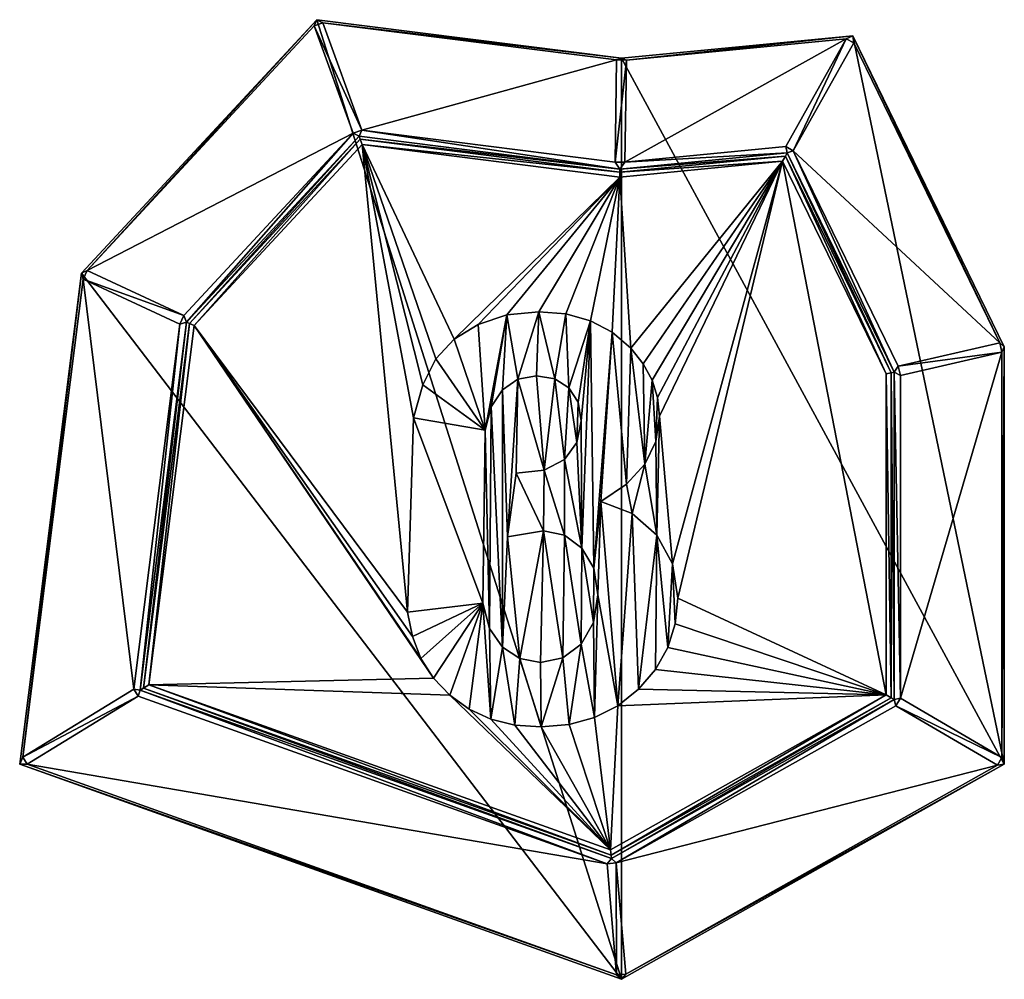
# Model space of a CAD drawing. Extents: x 0 to 1128, y 0 to 2784.
# Drawn here: x 2 to 502, y 1730 to 2217 of the extents above; entities that cross this region are included whole.
import ezdxf

# ---------------------------------------------------------------- set-up
doc = ezdxf.new("R2010")
doc.units = 0
doc.header["$LTSCALE"] = 25.4
doc.layers.get('0').update_dxf_attribs({"color": 13, "linetype": 'CONTINUOUS'})

msp = doc.modelspace()

# ---------------------------------------------------------------- linework, layer by layer
at = {"color": 17}
for p, q in [((33.18, 2088.22), (152.63, 2216.84)), ((33.18, 2088.22), (152.63, 2216.84)), ((151.34, 2213.68, 2.19), (152.63, 2216.84)), ((151.34, 2213.68, 2.19), (152.63, 2216.84)), ((155.65, 2215.25, 2.19), (151.34, 2213.68, 2.19)), ((155.65, 2215.25, 2.19), (151.34, 2213.68, 2.19)), ((152.63, 2216.84), (307.39, 2197.34)), ((155.65, 2215.25, 2.19), (152.63, 2216.84)), ((152.63, 2216.84), (307.39, 2197.34)), ((155.65, 2215.25, 2.19), (152.63, 2216.84)), ((304.89, 2196.44, 2.19), (155.65, 2215.25, 2.19)), ((155.65, 2215.25, 2.19), (175.45, 2160.76, 95.81)), ((155.65, 2215.25, 2.19), (175.45, 2160.76, 95.81)), ((304.89, 2196.44, 2.19), (155.65, 2215.25, 2.19)), ((151.34, 2213.68, 2.19), (36.05, 2089.54, 2.19)), ((151.34, 2213.68, 2.19), (36.05, 2089.54, 2.19)), ((171.14, 2159.19, 95.81), (151.34, 2213.68, 2.19)), ((171.14, 2159.19, 95.81), (151.34, 2213.68, 2.19)), ((307.39, 2197.34), (424.84, 2208.73)), ((307.39, 2197.34), (424.84, 2208.73)), ((421.5, 2207.19, 2.19), (309.87, 2196.37, 2.19)), ((421.5, 2207.19, 2.19), (309.87, 2196.37, 2.19)), ((390.81, 2152.39, 95.81), (421.5, 2207.19, 2.19)), ((390.81, 2152.39, 95.81), (421.5, 2207.19, 2.19)), ((425.28, 2205.07, 2.19), (394.59, 2150.27, 95.81)), ((425.28, 2205.07, 2.19), (394.59, 2150.27, 95.81)), ((421.5, 2207.19, 2.19), (424.84, 2208.73)), ((421.5, 2207.19, 2.19), (424.84, 2208.73)), ((421.5, 2207.19, 2.19), (425.28, 2205.07, 2.19)), ((421.5, 2207.19, 2.19), (425.28, 2205.07, 2.19)), ((424.84, 2208.73), (501.75, 2050.82)), ((425.28, 2205.07, 2.19), (424.84, 2208.73)), ((424.84, 2208.73), (501.75, 2050.82)), ((425.28, 2205.07, 2.19), (424.84, 2208.73)), ((499.44, 2052.8, 2.19), (425.28, 2205.07, 2.19)), ((499.44, 2052.8, 2.19), (425.28, 2205.07, 2.19)), ((304.15, 2144.54, 95.81), (304.89, 2196.44, 2.19)), ((304.15, 2144.54, 95.81), (304.89, 2196.44, 2.19)), ((307.39, 2197.34), (304.89, 2196.44, 2.19)), ((307.39, 2197.34), (304.89, 2196.44, 2.19)), ((309.87, 2196.37, 2.19), (304.89, 2196.44, 2.19)), ((309.87, 2196.37, 2.19), (304.89, 2196.44, 2.19)), ((309.87, 2196.37, 2.19), (307.39, 2197.34)), ((309.87, 2196.37, 2.19), (307.39, 2197.34)), ((309.87, 2196.37, 2.19), (309.12, 2144.46, 95.81)), ((309.87, 2196.37, 2.19), (309.12, 2144.46, 95.81)), ((175.45, 2160.76, 95.81), (171.14, 2159.19, 95.81)), ((175.45, 2160.76, 95.81), (171.14, 2159.19, 95.81)), ((174.12, 2157.69, 98), (175.45, 2160.76, 95.81)), ((174.12, 2157.69, 98), (175.45, 2160.76, 95.81)), ((175.45, 2160.76, 95.81), (304.15, 2144.54, 95.81)), ((175.45, 2160.76, 95.81), (304.15, 2144.54, 95.81)), ((85.15, 2066.6, 95.81), (171.14, 2159.19, 95.81)), ((85.15, 2066.6, 95.81), (171.14, 2159.19, 95.81)), ((174.12, 2157.69, 98), (86.48, 2063.32, 98)), ((174.12, 2157.69, 98), (86.48, 2063.32, 98)), ((174.7, 2156.11, 99), (87.91, 2062.66, 99)), ((174.7, 2156.11, 99), (87.91, 2062.66, 99)), ((174.12, 2157.69, 98), (171.14, 2159.19, 95.81)), ((174.12, 2157.69, 98), (171.14, 2159.19, 95.81)), ((306.59, 2141, 98), (174.12, 2157.69, 98)), ((174.7, 2156.11, 99), (174.12, 2157.69, 98)), ((306.59, 2141, 98), (174.12, 2157.69, 98)), ((174.7, 2156.11, 99), (174.12, 2157.69, 98)), ((306.56, 2139.49, 99), (174.7, 2156.11, 99)), ((175.66, 2153.47, 100), (174.7, 2156.11, 99)), ((306.56, 2139.49, 99), (174.7, 2156.11, 99)), ((175.66, 2153.47, 100), (174.7, 2156.11, 99)), ((175.66, 2153.47, 100), (90.29, 2061.55, 100)), ((175.66, 2153.47, 100), (90.29, 2061.55, 100)), ((306.53, 2136.97, 100), (175.66, 2153.47, 100)), ((306.53, 2136.97, 100), (175.66, 2153.47, 100)), ((309.12, 2144.46, 95.81), (390.81, 2152.39, 95.81)), ((309.12, 2144.46, 95.81), (390.81, 2152.39, 95.81)), ((390.81, 2152.39, 95.81), (391.53, 2149.23, 98)), ((394.59, 2150.27, 95.81), (390.81, 2152.39, 95.81)), ((394.59, 2150.27, 95.81), (390.81, 2152.39, 95.81)), ((390.81, 2152.39, 95.81), (391.53, 2149.23, 98)), ((391.53, 2149.23, 98), (394.59, 2150.27, 95.81)), ((391.53, 2149.23, 98), (394.59, 2150.27, 95.81)), ((394.59, 2150.27, 95.81), (447.86, 2040.9, 95.81)), ((394.59, 2150.27, 95.81), (447.86, 2040.9, 95.81)), ((390.64, 2147.64, 99), (306.56, 2139.49, 99)), ((390.64, 2147.64, 99), (306.56, 2139.49, 99)), ((391.53, 2149.23, 98), (306.59, 2141, 98)), ((391.53, 2149.23, 98), (306.59, 2141, 98)), ((389.15, 2144.98, 100), (390.64, 2147.64, 99)), ((389.15, 2144.98, 100), (390.64, 2147.64, 99)), ((390.64, 2147.64, 99), (391.53, 2149.23, 98)), ((390.64, 2147.64, 99), (391.53, 2149.23, 98)), ((444.25, 2037.56, 99), (390.64, 2147.64, 99)), ((444.25, 2037.56, 99), (390.64, 2147.64, 99)), ((445.75, 2037.9, 98), (391.53, 2149.23, 98)), ((445.75, 2037.9, 98), (391.53, 2149.23, 98)), ((306.59, 2141, 98), (304.15, 2144.54, 95.81)), ((304.15, 2144.54, 95.81), (309.12, 2144.46, 95.81)), ((304.15, 2144.54, 95.81), (309.12, 2144.46, 95.81)), ((306.59, 2141, 98), (304.15, 2144.54, 95.81)), ((389.15, 2144.98, 100), (306.53, 2136.97, 100)), ((389.15, 2144.98, 100), (306.53, 2136.97, 100)), ((306.56, 2139.49, 99), (306.59, 2141, 98)), ((306.56, 2139.49, 99), (306.59, 2141, 98)), ((306.59, 2141, 98), (309.12, 2144.46, 95.81)), ((306.59, 2141, 98), (309.12, 2144.46, 95.81)), ((441.75, 2036.98, 100), (389.15, 2144.98, 100)), ((441.75, 2036.98, 100), (389.15, 2144.98, 100)), ((306.53, 2136.97, 100), (306.56, 2139.49, 99)), ((306.53, 2136.97, 100), (306.56, 2139.49, 99)), ((1.75, 1838.9), (33.18, 2088.22)), ((1.75, 1838.9), (33.18, 2088.22)), ((34.01, 2085.17, 2.19), (3.41, 1842.37, 2.19)), ((34.01, 2085.17, 2.19), (3.41, 1842.37, 2.19)), ((36.05, 2089.54, 2.19), (33.18, 2088.22)), ((36.05, 2089.54, 2.19), (33.18, 2088.22)), ((33.18, 2088.22), (34.01, 2085.17, 2.19)), ((33.18, 2088.22), (34.01, 2085.17, 2.19)), ((34.01, 2085.17, 2.19), (36.05, 2089.54, 2.19)), ((34.01, 2085.17, 2.19), (36.05, 2089.54, 2.19)), ((83.11, 2062.24, 95.81), (34.01, 2085.17, 2.19)), ((83.11, 2062.24, 95.81), (34.01, 2085.17, 2.19)), ((36.05, 2089.54, 2.19), (85.15, 2066.6, 95.81)), ((36.05, 2089.54, 2.19), (85.15, 2066.6, 95.81)), ((85.15, 2066.6, 95.81), (83.11, 2062.24, 95.81)), ((85.15, 2066.6, 95.81), (83.11, 2062.24, 95.81)), ((86.48, 2063.32, 98), (85.15, 2066.6, 95.81)), ((86.48, 2063.32, 98), (85.15, 2066.6, 95.81)), ((59.77, 1877.01, 95.81), (83.11, 2062.24, 95.81)), ((59.77, 1877.01, 95.81), (83.11, 2062.24, 95.81)), ((86.48, 2063.32, 98), (62.93, 1876.5, 98)), ((86.48, 2063.32, 98), (62.93, 1876.5, 98)), ((87.91, 2062.66, 99), (64.57, 1877.51, 99)), ((87.91, 2062.66, 99), (64.57, 1877.51, 99)), ((90.29, 2061.55, 100), (67.3, 1879.19, 100)), ((90.29, 2061.55, 100), (67.3, 1879.19, 100)), ((83.11, 2062.24, 95.81), (86.48, 2063.32, 98)), ((83.11, 2062.24, 95.81), (86.48, 2063.32, 98)), ((87.91, 2062.66, 99), (86.48, 2063.32, 98)), ((87.91, 2062.66, 99), (86.48, 2063.32, 98)), ((90.29, 2061.55, 100), (87.91, 2062.66, 99)), ((90.29, 2061.55, 100), (87.91, 2062.66, 99)), ((447.86, 2040.9, 95.81), (499.44, 2052.8, 2.19)), ((447.86, 2040.9, 95.81), (499.44, 2052.8, 2.19)), ((499.44, 2052.8, 2.19), (501.75, 2050.82)), ((499.44, 2052.8, 2.19), (500.55, 2048.02, 2.19)), ((499.44, 2052.8, 2.19), (501.75, 2050.82)), ((499.44, 2052.8, 2.19), (500.55, 2048.02, 2.19)), ((500.55, 2048.02, 2.19), (501.75, 2050.82)), ((500.55, 2048.02, 2.19), (501.75, 2050.82)), ((501.75, 2050.82), (501.75, 1838.9)), ((501.75, 2050.82), (501.75, 1838.9)), ((500.55, 2048.02, 2.19), (448.96, 2036.13, 95.81)), ((500.55, 2048.02, 2.19), (448.96, 2036.13, 95.81)), ((500.55, 1842.2, 2.19), (500.55, 2048.02, 2.19)), ((500.55, 1842.2, 2.19), (500.55, 2048.02, 2.19)), ((447.86, 2040.9, 95.81), (445.75, 2037.9, 98)), ((447.86, 2040.9, 95.81), (445.75, 2037.9, 98)), ((448.96, 2036.13, 95.81), (447.86, 2040.9, 95.81)), ((448.96, 2036.13, 95.81), (447.86, 2040.9, 95.81)), ((444.25, 2037.56, 99), (441.75, 2036.98, 100)), ((444.25, 2037.56, 99), (441.75, 2036.98, 100)), ((441.75, 1874, 100), (441.75, 2036.98, 100)), ((441.75, 1874, 100), (441.75, 2036.98, 100)), ((445.75, 2037.9, 98), (444.25, 2037.56, 99)), ((445.75, 2037.9, 98), (444.25, 2037.56, 99)), ((444.25, 1872.54, 99), (444.25, 2037.56, 99)), ((444.25, 1872.54, 99), (444.25, 2037.56, 99)), ((445.75, 1871.66, 98), (445.75, 2037.9, 98)), ((445.75, 2037.9, 98), (448.96, 2036.13, 95.81)), ((445.75, 1871.66, 98), (445.75, 2037.9, 98)), ((445.75, 2037.9, 98), (448.96, 2036.13, 95.81)), ((448.96, 2036.13, 95.81), (448.96, 1872.38, 95.81)), ((448.96, 2036.13, 95.81), (448.96, 1872.38, 95.81)), ((3.41, 1842.37, 2.19), (59.77, 1877.01, 95.81)), ((3.41, 1842.37, 2.19), (59.77, 1877.01, 95.81)), ((59.77, 1877.01, 95.81), (61.96, 1873.44, 95.81)), ((62.93, 1876.5, 98), (59.77, 1877.01, 95.81)), ((62.93, 1876.5, 98), (59.77, 1877.01, 95.81)), ((59.77, 1877.01, 95.81), (61.96, 1873.44, 95.81)), ((61.96, 1873.44, 95.81), (62.93, 1876.5, 98)), ((61.96, 1873.44, 95.81), (62.93, 1876.5, 98)), ((62.93, 1876.5, 98), (64.57, 1877.51, 99)), ((62.93, 1876.5, 98), (64.57, 1877.51, 99)), ((62.93, 1876.5, 98), (302.21, 1790.98, 98)), ((62.93, 1876.5, 98), (302.21, 1790.98, 98)), ((64.57, 1877.51, 99), (67.3, 1879.19, 100)), ((64.57, 1877.51, 99), (67.3, 1879.19, 100)), ((64.57, 1877.51, 99), (302.07, 1792.62, 99)), ((64.57, 1877.51, 99), (302.07, 1792.62, 99)), ((67.3, 1879.19, 100), (301.84, 1795.36, 100)), ((67.3, 1879.19, 100), (301.84, 1795.36, 100)), ((61.96, 1873.44, 95.81), (5.59, 1838.81, 2.19)), ((61.96, 1873.44, 95.81), (5.59, 1838.81, 2.19)), ((300.09, 1788.33, 95.81), (61.96, 1873.44, 95.81)), ((300.09, 1788.33, 95.81), (61.96, 1873.44, 95.81)), ((301.84, 1795.36, 100), (441.75, 1874, 100)), ((301.84, 1795.36, 100), (441.75, 1874, 100)), ((302.07, 1792.62, 99), (444.25, 1872.54, 99)), ((302.07, 1792.62, 99), (444.25, 1872.54, 99)), ((302.21, 1790.98, 98), (445.75, 1871.66, 98)), ((302.21, 1790.98, 98), (445.75, 1871.66, 98)), ((441.75, 1874, 100), (444.25, 1872.54, 99)), ((441.75, 1874, 100), (444.25, 1872.54, 99)), ((445.75, 1871.66, 98), (444.25, 1872.54, 99)), ((445.75, 1871.66, 98), (444.25, 1872.54, 99)), ((448.96, 1872.38, 95.81), (445.75, 1871.66, 98)), ((448.96, 1872.38, 95.81), (445.75, 1871.66, 98)), ((445.75, 1871.66, 98), (446.69, 1868.51, 95.81)), ((445.75, 1871.66, 98), (446.69, 1868.51, 95.81)), ((446.69, 1868.51, 95.81), (448.96, 1872.38, 95.81)), ((446.69, 1868.51, 95.81), (448.96, 1872.38, 95.81)), ((448.96, 1872.38, 95.81), (500.55, 1842.2, 2.19)), ((448.96, 1872.38, 95.81), (500.55, 1842.2, 2.19)), ((446.69, 1868.51, 95.81), (304.73, 1788.72, 95.81)), ((446.69, 1868.51, 95.81), (304.73, 1788.72, 95.81)), ((498.28, 1838.33, 2.19), (446.69, 1868.51, 95.81)), ((498.28, 1838.33, 2.19), (446.69, 1868.51, 95.81)), ((3.41, 1842.37, 2.19), (1.75, 1838.9)), ((3.41, 1842.37, 2.19), (1.75, 1838.9)), ((5.59, 1838.81, 2.19), (3.41, 1842.37, 2.19)), ((5.59, 1838.81, 2.19), (3.41, 1842.37, 2.19)), ((498.28, 1838.33, 2.19), (500.55, 1842.2, 2.19)), ((498.28, 1838.33, 2.19), (500.55, 1842.2, 2.19)), ((500.55, 1842.2, 2.19), (501.75, 1838.9)), ((500.55, 1842.2, 2.19), (501.75, 1838.9)), ((307.39, 1729.65), (1.75, 1838.9)), ((5.59, 1838.81, 2.19), (1.75, 1838.9)), ((5.59, 1838.81, 2.19), (1.75, 1838.9)), ((307.39, 1729.65), (1.75, 1838.9)), ((5.59, 1838.81, 2.19), (304.87, 1731.84, 2.19)), ((5.59, 1838.81, 2.19), (304.87, 1731.84, 2.19)), ((501.75, 1838.9), (307.39, 1729.65)), ((501.75, 1838.9), (307.39, 1729.65)), ((309.51, 1732.23, 2.19), (498.28, 1838.33, 2.19)), ((309.51, 1732.23, 2.19), (498.28, 1838.33, 2.19)), ((501.75, 1838.9), (498.28, 1838.33, 2.19)), ((501.75, 1838.9), (498.28, 1838.33, 2.19)), ((302.07, 1792.62, 99), (301.84, 1795.36, 100)), ((302.07, 1792.62, 99), (301.84, 1795.36, 100)), ((300.09, 1788.33, 95.81), (302.21, 1790.98, 98)), ((300.09, 1788.33, 95.81), (302.21, 1790.98, 98)), ((302.21, 1790.98, 98), (302.07, 1792.62, 99)), ((302.21, 1790.98, 98), (302.07, 1792.62, 99)), ((302.21, 1790.98, 98), (304.73, 1788.72, 95.81)), ((302.21, 1790.98, 98), (304.73, 1788.72, 95.81)), ((304.73, 1788.72, 95.81), (300.09, 1788.33, 95.81)), ((304.73, 1788.72, 95.81), (300.09, 1788.33, 95.81)), ((304.87, 1731.84, 2.19), (300.09, 1788.33, 95.81)), ((304.87, 1731.84, 2.19), (300.09, 1788.33, 95.81)), ((304.73, 1788.72, 95.81), (309.51, 1732.23, 2.19)), ((304.73, 1788.72, 95.81), (309.51, 1732.23, 2.19)), ((304.87, 1731.84, 2.19), (309.51, 1732.23, 2.19)), ((304.87, 1731.84, 2.19), (309.51, 1732.23, 2.19)), ((304.87, 1731.84, 2.19), (307.39, 1729.65)), ((304.87, 1731.84, 2.19), (307.39, 1729.65)), ((309.51, 1732.23, 2.19), (307.39, 1729.65)), ((309.51, 1732.23, 2.19), (307.39, 1729.65))]:
    msp.add_line(p, q, dxfattribs=at)
at = {"color": 43}
for p, q in [((238.13, 2008.45, 100), (201.65, 2014.65, 100)), ((238.13, 2008.45, 100), (201.65, 2014.65, 100)), ((249.54, 1954.36, 100), (253.9, 1986.62, 100)), ((249.54, 1954.36, 100), (253.9, 1986.62, 100)), ((198.69, 1916.05, 100), (237, 1920.7, 100)), ((198.69, 1916.05, 100), (237, 1920.7, 100))]:
    msp.add_line(p, q, dxfattribs=at)

# ---------------------------------------------------------------- meshes
at = {"color": 17}
mesh = msp.add_polyface(dxfattribs=at)
corners = [(307.39, 1729.65), (33.18, 2088.22), (1.75, 1838.9), (152.63, 2216.84), (307.39, 2197.34), (501.75, 1838.9), (424.84, 2208.73), (501.75, 2050.82)]
mesh.append_faces([[corners[k] for k in face] for face in [(0, 1, 2), (6, 5, 7)]], dxfattribs={"vtx0": -1, "color": 17})
mesh.append_faces([[corners[k] for k in face] for face in [(1, 0, 3), (3, 0, 4), (4, 5, 6)]], dxfattribs={"vtx0": -1, "vtx1": -1, "color": 17})
mesh.append_faces([[corners[k] for k in face] for face in [(4, 0, 5)]], dxfattribs={"vtx0": -1, "vtx2": -1, "color": 17})
mesh = msp.add_polyface(dxfattribs=at)
corners = [(36.05, 2089.54, 2.19), (152.63, 2216.84), (33.18, 2088.22), (151.34, 2213.68, 2.19)]
mesh.append_faces([[corners[k] for k in face] for face in [(0, 1, 2), (1, 0, 3)]], dxfattribs={"vtx0": -1, "color": 17})
mesh = msp.add_polyface(dxfattribs=at)
corners = [(155.65, 2215.25, 2.19), (152.63, 2216.84), (151.34, 2213.68, 2.19)]
mesh.append_faces([[corners[k] for k in face] for face in [(0, 1, 2)]], dxfattribs={"color": 17})
mesh = msp.add_polyface(dxfattribs=at)
corners = [(151.34, 2213.68, 2.19), (175.45, 2160.76, 95.81), (155.65, 2215.25, 2.19), (171.14, 2159.19, 95.81)]
mesh.append_faces([[corners[k] for k in face] for face in [(0, 1, 2), (1, 0, 3)]], dxfattribs={"vtx0": -1, "color": 17})
mesh = msp.add_polyface(dxfattribs=at)
corners = [(155.65, 2215.25, 2.19), (307.39, 2197.34), (152.63, 2216.84), (304.89, 2196.44, 2.19)]
mesh.append_faces([[corners[k] for k in face] for face in [(0, 1, 2), (1, 0, 3)]], dxfattribs={"vtx0": -1, "color": 17})
mesh = msp.add_polyface(dxfattribs=at)
corners = [(175.45, 2160.76, 95.81), (304.89, 2196.44, 2.19), (155.65, 2215.25, 2.19), (304.15, 2144.54, 95.81)]
mesh.append_faces([[corners[k] for k in face] for face in [(0, 1, 2), (1, 0, 3)]], dxfattribs={"vtx0": -1, "color": 17})
mesh = msp.add_polyface(dxfattribs=at)
corners = [(171.14, 2159.19, 95.81), (36.05, 2089.54, 2.19), (85.15, 2066.6, 95.81), (151.34, 2213.68, 2.19)]
mesh.append_faces([[corners[k] for k in face] for face in [(0, 1, 2), (1, 0, 3)]], dxfattribs={"vtx0": -1, "color": 17})
mesh = msp.add_polyface(dxfattribs=at)
corners = [(309.87, 2196.37, 2.19), (424.84, 2208.73), (307.39, 2197.34), (421.5, 2207.19, 2.19)]
mesh.append_faces([[corners[k] for k in face] for face in [(0, 1, 2), (1, 0, 3)]], dxfattribs={"vtx0": -1, "color": 17})
mesh = msp.add_polyface(dxfattribs=at)
corners = [(309.12, 2144.46, 95.81), (421.5, 2207.19, 2.19), (309.87, 2196.37, 2.19), (390.81, 2152.39, 95.81)]
mesh.append_faces([[corners[k] for k in face] for face in [(0, 1, 2), (1, 0, 3)]], dxfattribs={"vtx0": -1, "color": 17})
mesh = msp.add_polyface(dxfattribs=at)
corners = [(421.5, 2207.19, 2.19), (394.59, 2150.27, 95.81), (425.28, 2205.07, 2.19), (390.81, 2152.39, 95.81)]
mesh.append_faces([[corners[k] for k in face] for face in [(0, 1, 2), (1, 0, 3)]], dxfattribs={"vtx0": -1, "color": 17})
mesh = msp.add_polyface(dxfattribs=at)
corners = [(499.44, 2052.8, 2.19), (394.59, 2150.27, 95.81), (447.86, 2040.9, 95.81), (425.28, 2205.07, 2.19)]
mesh.append_faces([[corners[k] for k in face] for face in [(0, 1, 2), (1, 0, 3)]], dxfattribs={"vtx0": -1, "color": 17})
mesh = msp.add_polyface(dxfattribs=at)
corners = [(425.28, 2205.07, 2.19), (424.84, 2208.73), (421.5, 2207.19, 2.19)]
mesh.append_faces([[corners[k] for k in face] for face in [(0, 1, 2)]], dxfattribs={"color": 17})
mesh = msp.add_polyface(dxfattribs=at)
corners = [(424.84, 2208.73), (499.44, 2052.8, 2.19), (501.75, 2050.82), (425.28, 2205.07, 2.19)]
mesh.append_faces([[corners[k] for k in face] for face in [(0, 1, 2), (1, 0, 3)]], dxfattribs={"vtx0": -1, "color": 17})
mesh = msp.add_polyface(dxfattribs=at)
corners = [(304.15, 2144.54, 95.81), (309.87, 2196.37, 2.19), (304.89, 2196.44, 2.19), (309.12, 2144.46, 95.81)]
mesh.append_faces([[corners[k] for k in face] for face in [(0, 1, 2), (1, 0, 3)]], dxfattribs={"vtx0": -1, "color": 17})
mesh = msp.add_polyface(dxfattribs=at)
corners = [(309.87, 2196.37, 2.19), (307.39, 2197.34), (304.89, 2196.44, 2.19)]
mesh.append_faces([[corners[k] for k in face] for face in [(0, 1, 2)]], dxfattribs={"color": 17})
mesh = msp.add_polyface(dxfattribs=at)
corners = [(175.45, 2160.76, 95.81), (171.14, 2159.19, 95.81), (174.12, 2157.69, 98)]
mesh.append_faces([[corners[k] for k in face] for face in [(0, 1, 2)]], dxfattribs={"color": 17})
mesh = msp.add_polyface(dxfattribs=at)
corners = [(306.59, 2141, 98), (175.45, 2160.76, 95.81), (174.12, 2157.69, 98), (304.15, 2144.54, 95.81)]
mesh.append_faces([[corners[k] for k in face] for face in [(0, 1, 2), (1, 0, 3)]], dxfattribs={"vtx0": -1, "color": 17})
mesh = msp.add_polyface(dxfattribs=at)
corners = [(86.48, 2063.32, 98), (171.14, 2159.19, 95.81), (85.15, 2066.6, 95.81), (174.12, 2157.69, 98)]
mesh.append_faces([[corners[k] for k in face] for face in [(0, 1, 2), (1, 0, 3)]], dxfattribs={"vtx0": -1, "color": 17})
mesh = msp.add_polyface(dxfattribs=at)
corners = [(87.91, 2062.66, 99), (174.12, 2157.69, 98), (86.48, 2063.32, 98), (174.7, 2156.11, 99)]
mesh.append_faces([[corners[k] for k in face] for face in [(0, 1, 2), (1, 0, 3)]], dxfattribs={"vtx0": -1, "color": 17})
mesh = msp.add_polyface(dxfattribs=at)
corners = [(90.29, 2061.55, 100), (174.7, 2156.11, 99), (87.91, 2062.66, 99), (175.66, 2153.47, 100)]
mesh.append_faces([[corners[k] for k in face] for face in [(0, 1, 2), (1, 0, 3)]], dxfattribs={"vtx0": -1, "color": 17})
mesh = msp.add_polyface(dxfattribs=at)
corners = [(174.7, 2156.11, 99), (306.59, 2141, 98), (174.12, 2157.69, 98), (306.56, 2139.49, 99)]
mesh.append_faces([[corners[k] for k in face] for face in [(0, 1, 2), (1, 0, 3)]], dxfattribs={"vtx0": -1, "color": 17})
mesh = msp.add_polyface(dxfattribs=at)
corners = [(175.66, 2153.47, 100), (306.56, 2139.49, 99), (174.7, 2156.11, 99), (306.53, 2136.97, 100)]
mesh.append_faces([[corners[k] for k in face] for face in [(0, 1, 2), (1, 0, 3)]], dxfattribs={"vtx0": -1, "color": 17})
mesh = msp.add_polyface(dxfattribs=at)
corners = [(237, 1920.7, 100), (201.65, 2014.65, 100), (198.69, 1916.05, 100), (238.13, 2008.45, 100), (240.38, 1907.78, 100), (241.09, 2020.35, 100), (246.86, 1898.31, 100), (246.86, 2029.01, 100), (249.54, 1954.36, 100), (255.73, 1892.5, 100), (267.71, 1957.32, 100), (266.3, 1890.56, 100), (277.58, 1892.89, 100), (278.38, 1955.14, 100), (286.93, 1899.86, 100), (287.28, 1948.59, 100), (293.22, 1910.77, 100), (293.31, 1938.31, 100), (295.31, 1924.93, 100), (312.83, 1966.09, 100), (309.86, 1981.04, 100), (296.86, 1972.25, 100), (319.15, 1991.2, 100), (325.24, 1955.21, 100), (324.72, 2002.73, 100), (326.58, 2015.63, 100), (333.22, 1940.6, 100), (67.3, 1879.19, 100), (211.84, 1882.56, 100), (90.29, 2061.55, 100), (220.1, 1873.87, 100), (301.84, 1795.36, 100), (205.52, 1892.48, 100), (201.14, 1903.65, 100), (175.66, 2153.47, 100), (229.92, 1866.82, 100), (240.95, 1861.78, 100), (253.16, 1858.75, 100), (266.58, 1857.75, 100), (280.76, 1858.94, 100), (293.73, 1862.53, 100), (305.48, 1868.52, 100), (441.75, 1874, 100), (316.02, 1876.9, 100), (324.7, 1886.98, 100), (330.91, 1898.06, 100), (334.63, 1910.15, 100), (335.88, 1923.24, 100), (389.15, 2144.98, 100), (441.75, 2036.98, 100), (222.32, 2054.58, 100), (306.53, 2136.97, 100), (213.13, 2044.58, 100), (206.42, 2031.5, 100), (234.54, 2062.18, 100), (249.1, 2066.99, 100), (265.31, 2068.59, 100), (279.17, 2067.43, 100), (291.58, 2063.94, 100), (302.55, 2058.13, 100), (312.07, 2050, 100), (318.42, 2042.15, 100), (322.95, 2033.8, 100), (325.67, 2024.96, 100), (254.78, 2034.29, 100), (253.9, 1986.62, 100), (268.06, 1988.15, 100), (264.19, 2036.05, 100), (273.45, 2034.51, 100), (278.41, 1993.59, 100), (280.66, 2029.86, 100), (284.75, 2002.2, 100), (285.31, 2022.6, 100), (286.86, 2013.24, 100)]
mesh.append_faces([[corners[k] for k in face] for face in [(17, 16, 18), (19, 20, 21), (48, 42, 49), (72, 71, 73)]], dxfattribs={"vtx0": -1, "color": 17})
mesh.append_faces([[corners[k] for k in face] for face in [(0, 1, 2), (1, 0, 3), (3, 4, 5), (5, 6, 7), (8, 9, 10), (10, 12, 13), (13, 14, 15), (15, 16, 17), (20, 19, 22), (22, 23, 24), (24, 23, 25), (27, 28, 29), (28, 27, 30), (29, 2, 34), (30, 31, 35), (35, 31, 36), (36, 31, 37), (37, 31, 38), (38, 31, 39), (39, 31, 40), (40, 31, 41), (41, 42, 43), (43, 42, 44), (44, 42, 45), (45, 42, 46), (46, 42, 47), (34, 50, 51), (50, 34, 52), (52, 34, 53), (53, 34, 1), (51, 60, 48), (64, 66, 67), (67, 66, 68), (68, 69, 70), (70, 71, 72)]], dxfattribs={"vtx0": -1, "vtx1": -1, "color": 17})
mesh.append_faces([[corners[k] for k in face] for face in [(7, 6, 8), (47, 42, 48), (1, 34, 2), (48, 25, 26)]], dxfattribs={"vtx0": -1, "vtx1": -1, "vtx2": -1, "color": 17})
mesh.append_faces([[corners[k] for k in face] for face in [(3, 0, 4), (5, 4, 6), (8, 6, 9), (10, 9, 11), (10, 11, 12), (13, 12, 14), (15, 14, 16), (22, 19, 23), (25, 23, 26), (30, 27, 31), (29, 28, 32), (29, 32, 33), (29, 33, 2), (41, 31, 42), (51, 50, 54), (51, 54, 55), (51, 55, 56), (51, 56, 57), (51, 57, 58), (51, 58, 59), (51, 59, 60), (48, 60, 61), (48, 61, 62), (48, 62, 63), (48, 63, 25), (48, 26, 47), (8, 64, 7), (64, 8, 65), (64, 65, 66), (68, 66, 69), (70, 69, 71)]], dxfattribs={"vtx0": -1, "vtx2": -1, "color": 17})
mesh = msp.add_polyface(dxfattribs=at)
corners = [(391.53, 2149.23, 98), (309.12, 2144.46, 95.81), (306.59, 2141, 98), (390.81, 2152.39, 95.81)]
mesh.append_faces([[corners[k] for k in face] for face in [(0, 1, 2), (1, 0, 3)]], dxfattribs={"vtx0": -1, "color": 17})
mesh = msp.add_polyface(dxfattribs=at)
corners = [(394.59, 2150.27, 95.81), (390.81, 2152.39, 95.81), (391.53, 2149.23, 98)]
mesh.append_faces([[corners[k] for k in face] for face in [(0, 1, 2)]], dxfattribs={"color": 17})
mesh = msp.add_polyface(dxfattribs=at)
corners = [(445.75, 2037.9, 98), (394.59, 2150.27, 95.81), (391.53, 2149.23, 98), (447.86, 2040.9, 95.81)]
mesh.append_faces([[corners[k] for k in face] for face in [(0, 1, 2), (1, 0, 3)]], dxfattribs={"vtx0": -1, "color": 17})
mesh = msp.add_polyface(dxfattribs=at)
corners = [(389.15, 2144.98, 100), (306.56, 2139.49, 99), (306.53, 2136.97, 100), (390.64, 2147.64, 99)]
mesh.append_faces([[corners[k] for k in face] for face in [(0, 1, 2), (1, 0, 3)]], dxfattribs={"vtx0": -1, "color": 17})
mesh = msp.add_polyface(dxfattribs=at)
corners = [(390.64, 2147.64, 99), (306.59, 2141, 98), (306.56, 2139.49, 99), (391.53, 2149.23, 98)]
mesh.append_faces([[corners[k] for k in face] for face in [(0, 1, 2), (1, 0, 3)]], dxfattribs={"vtx0": -1, "color": 17})
mesh = msp.add_polyface(dxfattribs=at)
corners = [(441.75, 2036.98, 100), (390.64, 2147.64, 99), (389.15, 2144.98, 100), (444.25, 2037.56, 99)]
mesh.append_faces([[corners[k] for k in face] for face in [(0, 1, 2), (1, 0, 3)]], dxfattribs={"vtx0": -1, "color": 17})
mesh = msp.add_polyface(dxfattribs=at)
corners = [(444.25, 2037.56, 99), (391.53, 2149.23, 98), (390.64, 2147.64, 99), (445.75, 2037.9, 98)]
mesh.append_faces([[corners[k] for k in face] for face in [(0, 1, 2), (1, 0, 3)]], dxfattribs={"vtx0": -1, "color": 17})
mesh = msp.add_polyface(dxfattribs=at)
corners = [(309.12, 2144.46, 95.81), (304.15, 2144.54, 95.81), (306.59, 2141, 98)]
mesh.append_faces([[corners[k] for k in face] for face in [(0, 1, 2)]], dxfattribs={"color": 17})
mesh = msp.add_polyface(dxfattribs=at)
corners = [(3.41, 1842.37, 2.19), (33.18, 2088.22), (1.75, 1838.9), (34.01, 2085.17, 2.19)]
mesh.append_faces([[corners[k] for k in face] for face in [(0, 1, 2), (1, 0, 3)]], dxfattribs={"vtx0": -1, "color": 17})
mesh = msp.add_polyface(dxfattribs=at)
corners = [(59.77, 1877.01, 95.81), (34.01, 2085.17, 2.19), (3.41, 1842.37, 2.19), (83.11, 2062.24, 95.81)]
mesh.append_faces([[corners[k] for k in face] for face in [(0, 1, 2), (1, 0, 3)]], dxfattribs={"vtx0": -1, "color": 17})
mesh = msp.add_polyface(dxfattribs=at)
corners = [(36.05, 2089.54, 2.19), (33.18, 2088.22), (34.01, 2085.17, 2.19)]
mesh.append_faces([[corners[k] for k in face] for face in [(0, 1, 2)]], dxfattribs={"color": 17})
mesh = msp.add_polyface(dxfattribs=at)
corners = [(85.15, 2066.6, 95.81), (34.01, 2085.17, 2.19), (83.11, 2062.24, 95.81), (36.05, 2089.54, 2.19)]
mesh.append_faces([[corners[k] for k in face] for face in [(0, 1, 2), (1, 0, 3)]], dxfattribs={"vtx0": -1, "color": 17})
mesh = msp.add_polyface(dxfattribs=at)
corners = [(86.48, 2063.32, 98), (85.15, 2066.6, 95.81), (83.11, 2062.24, 95.81)]
mesh.append_faces([[corners[k] for k in face] for face in [(0, 1, 2)]], dxfattribs={"color": 17})
at = {"color": 43}
mesh = msp.add_polyface(dxfattribs=at)
corners = [(267.71, 1957.32, 100), (253.9, 1986.62, 100), (249.54, 1954.36, 100), (268.06, 1988.15, 100), (278.38, 1955.14, 100), (278.41, 1993.59, 100), (287.28, 1948.59, 100), (284.75, 2002.2, 100), (286.86, 2013.24, 100), (238.13, 2008.45, 100), (206.42, 2031.5, 100), (201.65, 2014.65, 100), (213.13, 2044.58, 100), (222.32, 2054.58, 100), (234.54, 2062.18, 100), (249.1, 2066.99, 100), (241.09, 2020.35, 100), (246.86, 2029.01, 100), (254.78, 2034.29, 100), (265.31, 2068.59, 100), (264.19, 2036.05, 100), (273.45, 2034.51, 100), (279.17, 2067.43, 100), (280.66, 2029.86, 100), (291.58, 2063.94, 100), (285.31, 2022.6, 100), (293.31, 1938.31, 100), (302.55, 2058.13, 100), (296.86, 1972.25, 100), (295.31, 1924.93, 100), (309.86, 1981.04, 100), (312.07, 2050, 100), (319.15, 1991.2, 100), (318.42, 2042.15, 100), (322.95, 2033.8, 100), (324.72, 2002.73, 100), (325.67, 2024.96, 100), (326.58, 2015.63, 100), (201.14, 1903.65, 100), (237, 1920.7, 100), (198.69, 1916.05, 100), (205.52, 1892.48, 100), (211.84, 1882.56, 100), (220.1, 1873.87, 100), (229.92, 1866.82, 100), (240.95, 1861.78, 100), (240.38, 1907.78, 100), (246.86, 1898.31, 100), (253.16, 1858.75, 100), (255.73, 1892.5, 100), (266.58, 1857.75, 100), (266.3, 1890.56, 100), (277.58, 1892.89, 100), (280.76, 1858.94, 100), (286.93, 1899.86, 100), (293.73, 1862.53, 100), (293.22, 1910.77, 100), (305.48, 1868.52, 100), (312.83, 1966.09, 100), (316.02, 1876.9, 100), (325.24, 1955.21, 100), (324.7, 1886.98, 100), (330.91, 1898.06, 100), (333.22, 1940.6, 100), (334.63, 1910.15, 100), (335.88, 1923.24, 100)]
mesh.append_faces([[corners[k] for k in face] for face in [(0, 1, 2), (9, 10, 11), (36, 35, 37), (38, 39, 40), (63, 64, 65)]], dxfattribs={"vtx0": -1, "color": 43})
mesh.append_faces([[corners[k] for k in face] for face in [(1, 0, 3), (3, 4, 5), (5, 6, 7), (7, 6, 8), (10, 9, 12), (12, 9, 13), (13, 9, 14), (14, 9, 15), (15, 18, 19), (19, 21, 22), (22, 23, 24), (24, 26, 27), (27, 30, 31), (31, 32, 33), (33, 32, 34), (34, 35, 36), (39, 45, 46), (46, 45, 47), (47, 48, 49), (49, 50, 51), (51, 50, 52), (52, 53, 54), (54, 55, 56), (56, 55, 29), (28, 57, 58), (58, 59, 60), (60, 62, 63)]], dxfattribs={"vtx0": -1, "vtx1": -1, "color": 43})
mesh.append_faces([[corners[k] for k in face] for face in [(24, 8, 6), (27, 26, 28), (29, 57, 28)]], dxfattribs={"vtx0": -1, "vtx1": -1, "vtx2": -1, "color": 43})
mesh.append_faces([[corners[k] for k in face] for face in [(3, 0, 4), (5, 4, 6), (15, 9, 16), (15, 16, 17), (15, 17, 18), (19, 18, 20), (19, 20, 21), (22, 21, 23), (24, 23, 25), (24, 25, 8), (24, 6, 26), (28, 26, 29), (27, 28, 30), (31, 30, 32), (34, 32, 35), (39, 38, 41), (39, 41, 42), (39, 42, 43), (39, 43, 44), (39, 44, 45), (47, 45, 48), (49, 48, 50), (52, 50, 53), (54, 53, 55), (29, 55, 57), (58, 57, 59), (60, 59, 61), (60, 61, 62), (63, 62, 64)]], dxfattribs={"vtx0": -1, "vtx2": -1, "color": 43})
at = {"color": 17}
mesh = msp.add_polyface(dxfattribs=at)
corners = [(62.93, 1876.5, 98), (83.11, 2062.24, 95.81), (59.77, 1877.01, 95.81), (86.48, 2063.32, 98)]
mesh.append_faces([[corners[k] for k in face] for face in [(0, 1, 2), (1, 0, 3)]], dxfattribs={"vtx0": -1, "color": 17})
mesh = msp.add_polyface(dxfattribs=at)
corners = [(64.57, 1877.51, 99), (86.48, 2063.32, 98), (62.93, 1876.5, 98), (87.91, 2062.66, 99)]
mesh.append_faces([[corners[k] for k in face] for face in [(0, 1, 2), (1, 0, 3)]], dxfattribs={"vtx0": -1, "color": 17})
mesh = msp.add_polyface(dxfattribs=at)
corners = [(67.3, 1879.19, 100), (87.91, 2062.66, 99), (64.57, 1877.51, 99), (90.29, 2061.55, 100)]
mesh.append_faces([[corners[k] for k in face] for face in [(0, 1, 2), (1, 0, 3)]], dxfattribs={"vtx0": -1, "color": 17})
mesh = msp.add_polyface(dxfattribs=at)
corners = [(500.55, 2048.02, 2.19), (447.86, 2040.9, 95.81), (448.96, 2036.13, 95.81), (499.44, 2052.8, 2.19)]
mesh.append_faces([[corners[k] for k in face] for face in [(0, 1, 2), (1, 0, 3)]], dxfattribs={"vtx0": -1, "color": 17})
mesh = msp.add_polyface(dxfattribs=at)
corners = [(499.44, 2052.8, 2.19), (500.55, 2048.02, 2.19), (501.75, 2050.82)]
mesh.append_faces([[corners[k] for k in face] for face in [(0, 1, 2)]], dxfattribs={"color": 17})
mesh = msp.add_polyface(dxfattribs=at)
corners = [(501.75, 2050.82), (500.55, 1842.2, 2.19), (501.75, 1838.9), (500.55, 2048.02, 2.19)]
mesh.append_faces([[corners[k] for k in face] for face in [(0, 1, 2), (1, 0, 3)]], dxfattribs={"vtx0": -1, "color": 17})
mesh = msp.add_polyface(dxfattribs=at)
corners = [(500.55, 2048.02, 2.19), (448.96, 1872.38, 95.81), (500.55, 1842.2, 2.19), (448.96, 2036.13, 95.81)]
mesh.append_faces([[corners[k] for k in face] for face in [(0, 1, 2), (1, 0, 3)]], dxfattribs={"vtx0": -1, "color": 17})
mesh = msp.add_polyface(dxfattribs=at)
corners = [(448.96, 2036.13, 95.81), (447.86, 2040.9, 95.81), (445.75, 2037.9, 98)]
mesh.append_faces([[corners[k] for k in face] for face in [(0, 1, 2)]], dxfattribs={"color": 17})
mesh = msp.add_polyface(dxfattribs=at)
corners = [(444.25, 1872.54, 99), (441.75, 2036.98, 100), (441.75, 1874, 100), (444.25, 2037.56, 99)]
mesh.append_faces([[corners[k] for k in face] for face in [(0, 1, 2), (1, 0, 3)]], dxfattribs={"vtx0": -1, "color": 17})
mesh = msp.add_polyface(dxfattribs=at)
corners = [(445.75, 1871.66, 98), (444.25, 2037.56, 99), (444.25, 1872.54, 99), (445.75, 2037.9, 98)]
mesh.append_faces([[corners[k] for k in face] for face in [(0, 1, 2), (1, 0, 3)]], dxfattribs={"vtx0": -1, "color": 17})
mesh = msp.add_polyface(dxfattribs=at)
corners = [(448.96, 1872.38, 95.81), (445.75, 2037.9, 98), (445.75, 1871.66, 98), (448.96, 2036.13, 95.81)]
mesh.append_faces([[corners[k] for k in face] for face in [(0, 1, 2), (1, 0, 3)]], dxfattribs={"vtx0": -1, "color": 17})
mesh = msp.add_polyface(dxfattribs=at)
corners = [(61.96, 1873.44, 95.81), (3.41, 1842.37, 2.19), (5.59, 1838.81, 2.19), (59.77, 1877.01, 95.81)]
mesh.append_faces([[corners[k] for k in face] for face in [(0, 1, 2), (1, 0, 3)]], dxfattribs={"vtx0": -1, "color": 17})
mesh = msp.add_polyface(dxfattribs=at)
corners = [(62.93, 1876.5, 98), (59.77, 1877.01, 95.81), (61.96, 1873.44, 95.81)]
mesh.append_faces([[corners[k] for k in face] for face in [(0, 1, 2)]], dxfattribs={"color": 17})
mesh = msp.add_polyface(dxfattribs=at)
corners = [(300.09, 1788.33, 95.81), (62.93, 1876.5, 98), (61.96, 1873.44, 95.81), (302.21, 1790.98, 98)]
mesh.append_faces([[corners[k] for k in face] for face in [(0, 1, 2), (1, 0, 3)]], dxfattribs={"vtx0": -1, "color": 17})
mesh = msp.add_polyface(dxfattribs=at)
corners = [(302.21, 1790.98, 98), (64.57, 1877.51, 99), (62.93, 1876.5, 98), (302.07, 1792.62, 99)]
mesh.append_faces([[corners[k] for k in face] for face in [(0, 1, 2), (1, 0, 3)]], dxfattribs={"vtx0": -1, "color": 17})
mesh = msp.add_polyface(dxfattribs=at)
corners = [(302.07, 1792.62, 99), (67.3, 1879.19, 100), (64.57, 1877.51, 99), (301.84, 1795.36, 100)]
mesh.append_faces([[corners[k] for k in face] for face in [(0, 1, 2), (1, 0, 3)]], dxfattribs={"vtx0": -1, "color": 17})
mesh = msp.add_polyface(dxfattribs=at)
corners = [(300.09, 1788.33, 95.81), (5.59, 1838.81, 2.19), (304.87, 1731.84, 2.19), (61.96, 1873.44, 95.81)]
mesh.append_faces([[corners[k] for k in face] for face in [(0, 1, 2), (1, 0, 3)]], dxfattribs={"vtx0": -1, "color": 17})
mesh = msp.add_polyface(dxfattribs=at)
corners = [(302.07, 1792.62, 99), (441.75, 1874, 100), (301.84, 1795.36, 100), (444.25, 1872.54, 99)]
mesh.append_faces([[corners[k] for k in face] for face in [(0, 1, 2), (1, 0, 3)]], dxfattribs={"vtx0": -1, "color": 17})
mesh = msp.add_polyface(dxfattribs=at)
corners = [(302.21, 1790.98, 98), (444.25, 1872.54, 99), (302.07, 1792.62, 99), (445.75, 1871.66, 98)]
mesh.append_faces([[corners[k] for k in face] for face in [(0, 1, 2), (1, 0, 3)]], dxfattribs={"vtx0": -1, "color": 17})
mesh = msp.add_polyface(dxfattribs=at)
corners = [(304.73, 1788.72, 95.81), (445.75, 1871.66, 98), (302.21, 1790.98, 98), (446.69, 1868.51, 95.81)]
mesh.append_faces([[corners[k] for k in face] for face in [(0, 1, 2), (1, 0, 3)]], dxfattribs={"vtx0": -1, "color": 17})
mesh = msp.add_polyface(dxfattribs=at)
corners = [(448.96, 1872.38, 95.81), (445.75, 1871.66, 98), (446.69, 1868.51, 95.81)]
mesh.append_faces([[corners[k] for k in face] for face in [(0, 1, 2)]], dxfattribs={"color": 17})
mesh = msp.add_polyface(dxfattribs=at)
corners = [(500.55, 1842.2, 2.19), (446.69, 1868.51, 95.81), (498.28, 1838.33, 2.19), (448.96, 1872.38, 95.81)]
mesh.append_faces([[corners[k] for k in face] for face in [(0, 1, 2), (1, 0, 3)]], dxfattribs={"vtx0": -1, "color": 17})
mesh = msp.add_polyface(dxfattribs=at)
corners = [(498.28, 1838.33, 2.19), (304.73, 1788.72, 95.81), (309.51, 1732.23, 2.19), (446.69, 1868.51, 95.81)]
mesh.append_faces([[corners[k] for k in face] for face in [(0, 1, 2), (1, 0, 3)]], dxfattribs={"vtx0": -1, "color": 17})
mesh = msp.add_polyface(dxfattribs=at)
corners = [(5.59, 1838.81, 2.19), (3.41, 1842.37, 2.19), (1.75, 1838.9)]
mesh.append_faces([[corners[k] for k in face] for face in [(0, 1, 2)]], dxfattribs={"color": 17})
mesh = msp.add_polyface(dxfattribs=at)
corners = [(501.75, 1838.9), (500.55, 1842.2, 2.19), (498.28, 1838.33, 2.19)]
mesh.append_faces([[corners[k] for k in face] for face in [(0, 1, 2)]], dxfattribs={"color": 17})
mesh = msp.add_polyface(dxfattribs=at)
corners = [(304.87, 1731.84, 2.19), (1.75, 1838.9), (307.39, 1729.65), (5.59, 1838.81, 2.19)]
mesh.append_faces([[corners[k] for k in face] for face in [(0, 1, 2), (1, 0, 3)]], dxfattribs={"vtx0": -1, "color": 17})
mesh = msp.add_polyface(dxfattribs=at)
corners = [(501.75, 1838.9), (309.51, 1732.23, 2.19), (307.39, 1729.65), (498.28, 1838.33, 2.19)]
mesh.append_faces([[corners[k] for k in face] for face in [(0, 1, 2), (1, 0, 3)]], dxfattribs={"vtx0": -1, "color": 17})
mesh = msp.add_polyface(dxfattribs=at)
corners = [(304.73, 1788.72, 95.81), (302.21, 1790.98, 98), (300.09, 1788.33, 95.81)]
mesh.append_faces([[corners[k] for k in face] for face in [(0, 1, 2)]], dxfattribs={"color": 17})
mesh = msp.add_polyface(dxfattribs=at)
corners = [(304.73, 1788.72, 95.81), (304.87, 1731.84, 2.19), (309.51, 1732.23, 2.19), (300.09, 1788.33, 95.81)]
mesh.append_faces([[corners[k] for k in face] for face in [(0, 1, 2), (1, 0, 3)]], dxfattribs={"vtx0": -1, "color": 17})
mesh = msp.add_polyface(dxfattribs=at)
corners = [(309.51, 1732.23, 2.19), (304.87, 1731.84, 2.19), (307.39, 1729.65)]
mesh.append_faces([[corners[k] for k in face] for face in [(0, 1, 2)]], dxfattribs={"color": 17})

doc.saveas('drawing.dxf')
